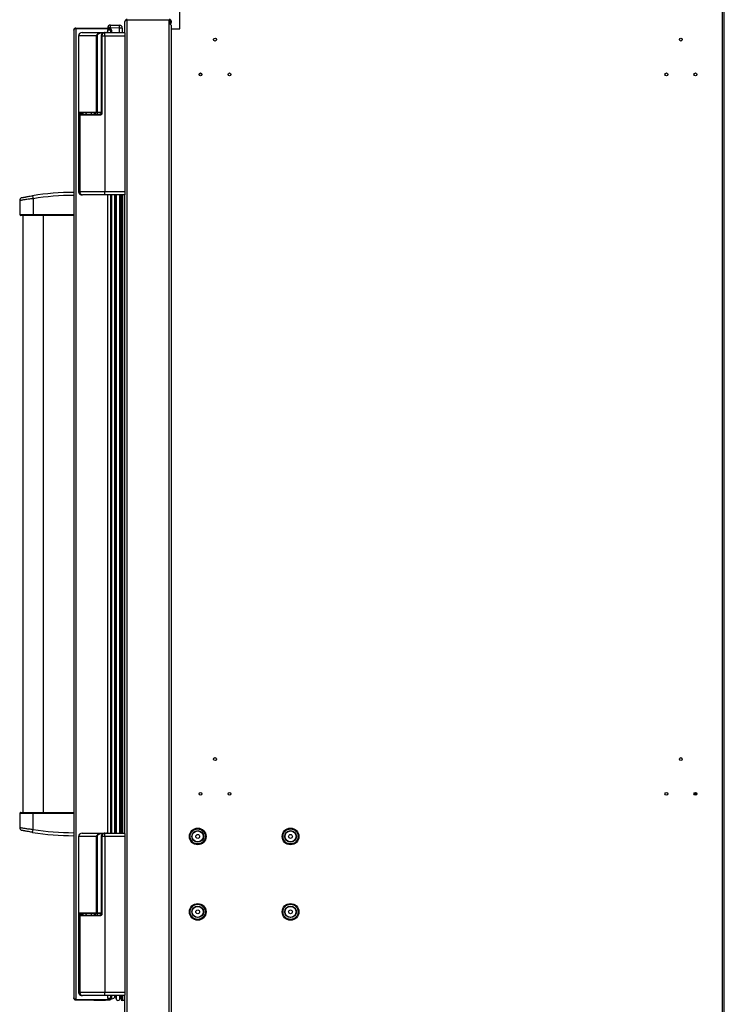
# Model space of a CAD drawing. Units: inches. Extents: x -53 to 72, y -38 to 83.
# Drawn here: x 41 to 72, y -7 to 35 of the extents above; entities that cross this region are included whole.
import ezdxf

# ---------------------------------------------------------------- set-up
doc = ezdxf.new("R2010")
doc.units = ezdxf.units.IN
doc.header["$MEASUREMENT"] = 0

msp = doc.modelspace()

# ---------------------------------------------------------------- linework, layer by layer
at = {"color": 7, "linetype": 'Continuous', "lineweight": 25}
for p, q in [((48.283, 34.828), (48.283, 36.166)), ((71.668, -33.612), (71.668, 36.092)), ((71.742, -33.612), (71.742, 36.092)), ((46.009, 35.24), (46.009, 35.227)), ((46.009, 35.227), (47.82, 35.227)), ((46.009, -33.748), (46.009, 35.227)), ((47.82, 35.076), (47.82, 35.227)), ((43.798, 34.865), (43.767, 34.859)), ((43.798, 34.852), (43.798, 34.865)), ((43.798, 34.865), (45.245, 34.865)), ((43.798, 34.852), (43.798, -6.998)), ((43.798, 34.852), (45.245, 34.852)), ((45.175, 34.865), (45.175, 34.876)), ((45.297, 34.876), (45.175, 34.876)), ((45.245, 34.865), (45.175, 34.865)), ((45.245, 34.865), (45.245, 34.852)), ((45.245, 34.852), (45.245, 34.826)), ((45.297, 34.996), (45.686, 34.989)), ((45.297, 34.876), (45.297, 34.848)), ((45.686, 34.869), (45.297, 34.876)), ((45.804, 34.869), (45.686, 34.869)), ((45.804, 34.869), (45.804, 34.674)), ((45.92, 34.661), (45.92, 35.151)), ((47.82, -33.597), (47.82, 35.076)), ((47.92, -33.478), (47.92, 34.957)), ((47.92, 34.828), (48.283, 34.828)), ((43.709, 34.776), (43.709, -6.921)), ((44.697, 34.527), (43.92, 34.527)), ((43.92, 34.527), (43.92, 27.827)), ((44.07, 34.677), (44.874, 34.677)), ((44.715, 34.527), (44.697, 34.527)), ((44.697, 31.237), (44.697, 34.527)), ((44.715, 34.527), (44.715, 31.237)), ((44.874, 34.677), (45.11, 34.677)), ((44.895, 34.524), (44.895, 31.174)), ((45.045, 34.524), (44.922, 34.524)), ((44.922, 34.524), (44.922, 31.174)), ((45.063, 34.674), (45.045, 34.672)), ((45.045, 34.524), (45.045, 34.672)), ((45.92, 34.524), (45.045, 34.524)), ((45.045, 34.524), (45.045, 27.824)), ((45.063, 34.674), (45.92, 34.674)), ((45.173, 34.788), (45.298, 34.788)), ((45.173, 34.788), (45.173, 34.674)), ((45.298, 34.788), (45.298, 34.674)), ((45.334, 34.776), (45.334, 34.776)), ((45.334, 34.776), (45.334, 34.776)), ((45.334, 34.773), (45.334, 34.776)), ((45.334, 34.773), (45.334, 34.674)), ((45.92, 34.661), (45.92, 34.524)), ((45.92, 34.524), (45.92, 27.824)), ((49.228, 32.9), (49.12, 32.9)), ((43.929, 27.827), (43.929, 31.237)), ((43.929, 31.237), (44.697, 31.237)), ((43.985, 31.157), (43.964, 31.157)), ((44.707, 31.207), (43.972, 31.207)), ((43.974, 31.114), (43.974, 27.824)), ((43.975, 31.114), (43.975, 27.824)), ((44.823, 31.114), (43.975, 31.114)), ((44.004, 31.144), (44.829, 31.144)), ((44.08, 31.207), (44.08, 31.144)), ((44.264, 31.148), (44.445, 31.148)), ((44.599, 31.144), (44.599, 31.207)), ((44.641, 31.207), (44.641, 31.144)), ((44.715, 31.237), (44.697, 31.237)), ((44.895, 31.207), (44.707, 31.207)), ((44.736, 31.144), (44.736, 31.207)), ((41.938, 27.643), (41.959, 27.515)), ((43.92, 27.827), (43.929, 27.827)), ((43.974, 27.824), (43.975, 27.824)), ((43.975, 27.824), (45.045, 27.824)), ((45.045, 27.674), (44.085, 27.674)), ((45.045, 27.824), (45.92, 27.824)), ((45.045, 27.674), (45.045, 27.824)), ((45.92, 27.674), (45.045, 27.674)), ((45.173, 27.674), (45.173, 0.175)), ((45.298, 27.674), (45.298, 0.175)), ((45.334, 27.674), (45.334, 0.175)), ((45.702, 0.175), (45.702, 27.674)), ((45.738, 27.674), (45.738, 0.175)), ((45.92, 27.824), (45.92, 27.687)), ((45.92, 0.162), (45.92, 27.687)), ((41.383, 27.432), (41.383, 26.837)), ((41.959, 27.515), (41.959, 26.837)), ((41.493, 26.787), (41.493, 26.787)), ((41.515, 26.787), (41.515, 1.067)), ((41.959, 26.837), (41.959, 26.787)), ((41.959, 26.837), (43.709, 26.837)), ((43.709, 26.787), (41.959, 26.787)), ((42.403, 1.067), (42.403, 26.787)), ((42.426, 26.787), (42.426, 26.787)), ((70.436, 1.887), (70.556, 1.887)), ((70.478, 1.895), (70.545, 1.908)), ((41.383, 1.017), (41.383, 0.422)), ((41.493, 1.067), (41.493, 1.067)), ((41.959, 1.017), (41.959, 1.067)), ((41.959, 1.067), (43.709, 1.067)), ((41.959, 0.339), (41.959, 1.017)), ((43.709, 1.017), (41.959, 1.017)), ((42.426, 1.067), (42.426, 1.067)), ((41.938, 0.211), (41.959, 0.339)), ((44.697, 0.027), (43.92, 0.027)), ((43.92, 0.027), (43.92, -6.673)), ((44.07, 0.177), (44.874, 0.177)), ((44.715, 0.027), (44.697, 0.027)), ((44.697, -3.263), (44.697, 0.027)), ((44.715, 0.027), (44.715, -3.263)), ((44.874, 0.177), (45.11, 0.177)), ((44.895, 0.025), (44.895, -3.325)), ((45.045, 0.025), (44.922, 0.025)), ((44.922, 0.025), (44.922, -3.325)), ((45.063, 0.175), (45.045, 0.173)), ((45.045, 0.025), (45.045, 0.173)), ((45.045, 0.025), (45.045, -6.675)), ((45.92, 0.025), (45.045, 0.025)), ((45.063, 0.175), (45.92, 0.175)), ((45.92, 0.162), (45.92, 0.025)), ((45.92, 0.025), (45.92, -6.675)), ((43.929, -6.673), (43.929, -3.263)), ((43.929, -3.263), (44.697, -3.263)), ((43.985, -3.343), (43.964, -3.343)), ((44.707, -3.293), (43.972, -3.293)), ((43.974, -3.385), (43.974, -6.675)), ((43.975, -3.385), (43.975, -6.675)), ((44.823, -3.385), (43.975, -3.385)), ((44.004, -3.355), (44.829, -3.355)), ((44.08, -3.293), (44.08, -3.355)), ((44.264, -3.351), (44.445, -3.351)), ((44.599, -3.355), (44.599, -3.293)), ((44.641, -3.293), (44.641, -3.355)), ((44.715, -3.263), (44.697, -3.263)), ((44.895, -3.293), (44.707, -3.293)), ((44.736, -3.355), (44.736, -3.293)), ((43.92, -6.673), (43.929, -6.673)), ((43.974, -6.675), (43.975, -6.675)), ((43.975, -6.675), (45.045, -6.675)), ((45.045, -6.825), (45.045, -6.675)), ((45.045, -6.675), (45.92, -6.675)), ((45.92, -6.675), (45.92, -6.812)), ((43.798, -6.998), (45.245, -6.998)), ((43.798, -6.998), (43.798, -7.01)), ((43.798, -7.01), (45.245, -7.01)), ((45.045, -6.825), (44.085, -6.825)), ((44.584, -7.01), (44.584, -7.015)), ((44.584, -7.015), (44.834, -7.015)), ((44.834, -7.015), (45.084, -7.015)), ((45.92, -6.825), (45.045, -6.825)), ((45.084, -7.015), (45.084, -7.01)), ((45.173, -6.825), (45.173, -6.933)), ((45.173, -6.933), (45.298, -6.933)), ((45.245, -6.998), (45.245, -6.972)), ((45.245, -7.01), (45.245, -6.998)), ((45.298, -6.825), (45.298, -6.933)), ((45.334, -6.825), (45.334, -6.919)), ((45.334, -6.921), (45.334, -6.919)), ((45.334, -6.921), (45.334, -6.921)), ((45.538, -6.957), (45.536, -6.857)), ((45.702, -6.899), (45.702, -6.825)), ((45.738, -6.825), (45.738, -6.97)), ((45.88, -7.035), (45.803, -7.035)), ((45.92, -33.671), (45.92, -6.812))]:
    msp.add_line(p, q, dxfattribs=at)
at = {"color": 8, "linetype": 'Continuous', "lineweight": 25}
for p, q in [((45.245, 34.826), (45.245, 34.788)), ((45.686, 34.674), (45.686, 34.869)), ((44.973, 34.647), (44.891, 34.647)), ((44.895, 34.524), (44.922, 34.524)), ((43.975, 31.114), (43.974, 31.114)), ((44.08, 31.157), (43.985, 31.157)), ((43.985, 31.157), (43.985, 31.138)), ((44.715, 31.237), (44.895, 31.237)), ((44.895, 31.174), (44.922, 31.174)), ((43.929, 27.827), (43.974, 27.827)), ((45.474, 27.674), (45.474, 0.175)), ((45.489, 27.674), (45.489, 0.175)), ((45.5, 27.674), (45.5, 0.175)), ((45.533, 27.674), (45.533, 0.175)), ((45.536, 27.674), (45.536, 0.175)), ((45.538, 27.674), (45.538, 0.175)), ((45.696, 27.674), (45.696, 0.175)), ((45.718, 27.674), (45.718, 0.175)), ((45.803, 27.674), (45.803, 0.175)), ((45.88, 27.674), (45.88, 0.175)), ((70.478, 1.928), (70.478, 1.895)), ((44.972, 0.147), (44.891, 0.147)), ((44.895, 0.025), (44.922, 0.025)), ((43.975, -3.385), (43.974, -3.385)), ((44.08, -3.343), (43.985, -3.343)), ((43.985, -3.343), (43.985, -3.361)), ((44.715, -3.263), (44.895, -3.263)), ((44.895, -3.325), (44.922, -3.325)), ((43.929, -6.673), (43.974, -6.673)), ((45.245, -6.933), (45.245, -6.972)), ((45.474, -6.825), (45.474, -6.9)), ((45.489, -6.825), (45.489, -6.877)), ((45.5, -6.825), (45.5, -6.847)), ((45.533, -6.825), (45.533, -6.844)), ((45.536, -6.825), (45.536, -6.857)), ((45.538, -6.825), (45.538, -6.957)), ((45.696, -6.825), (45.696, -6.969)), ((45.803, -6.825), (45.803, -7.035)), ((45.88, -6.825), (45.88, -7.035))]:
    msp.add_line(p, q, dxfattribs=at)
at = {"color": 7, "linetype": 'Continuous', "lineweight": 25, "flags": 128}
for points in [[(44.874, 34.677), (44.877, 34.676), (44.88, 34.674), (44.883, 34.671), (44.886, 34.668), (44.888, 34.663), (44.89, 34.658), (44.891, 34.652), (44.891, 34.647)], [(44.697, 31.237), (44.698, 31.231), (44.698, 31.225), (44.699, 31.22), (44.7, 31.215), (44.702, 31.212), (44.703, 31.209), (44.705, 31.207), (44.707, 31.207)], [(44.715, 31.237), (44.715, 31.231), (44.715, 31.225), (44.714, 31.22), (44.713, 31.215), (44.712, 31.212), (44.71, 31.209), (44.708, 31.207), (44.707, 31.207)], [(44.874, 0.177), (44.877, 0.176), (44.88, 0.175), (44.883, 0.172), (44.886, 0.168), (44.888, 0.164), (44.89, 0.159), (44.891, 0.153), (44.891, 0.147)], [(45.121, 0.175), (45.116, 0.176), (45.11, 0.177)], [(44.697, -3.263), (44.698, -3.269), (44.698, -3.274), (44.699, -3.28), (44.7, -3.284), (44.702, -3.288), (44.703, -3.291), (44.705, -3.292), (44.707, -3.293)], [(44.715, -3.263), (44.715, -3.269), (44.715, -3.274), (44.714, -3.28), (44.713, -3.284), (44.712, -3.288), (44.71, -3.291), (44.708, -3.292), (44.707, -3.293)]]:
    msp.add_lwpolyline(points, dxfattribs=at)
at = {"color": 7, "linetype": 'Continuous', "lineweight": 25}
for centre, radius in [((49.799, 34.369), 0.0625), ((69.871, 34.369), 0.0625), ((49.174, 32.869), 0.0625), ((50.424, 32.869), 0.0625), ((69.246, 32.869), 0.0625), ((70.496, 32.869), 0.0625), ((49.799, 3.369), 0.0625), ((69.871, 3.369), 0.0625), ((49.174, 1.869), 0.0625), ((50.424, 1.869), 0.0625), ((69.246, 1.869), 0.0625), ((70.496, 1.869), 0.0625), ((49.053, 0.035), 0.36), ((49.053, 0.035), 0.325), ((49.053, 0.035), 0.25), ((49.053, 0.035), 0.237), ((49.053, 0.035), 0.0831), ((53.053, 0.035), 0.36), ((53.053, 0.035), 0.325), ((53.053, 0.035), 0.25), ((53.053, 0.035), 0.237), ((53.053, 0.035), 0.0831), ((49.053, -3.215), 0.36), ((49.053, -3.215), 0.325), ((49.053, -3.215), 0.25), ((53.053, -3.215), 0.36), ((53.053, -3.215), 0.325), ((53.053, -3.215), 0.25), ((49.053, -3.215), 0.237), ((49.053, -3.215), 0.0831), ((53.053, -3.215), 0.237), ((53.053, -3.215), 0.0831)]:
    msp.add_circle(centre, radius, dxfattribs=at)
for centre, radius, start, end in [((45.295, 34.876), 0.12, 89, 180), ((45.245, 34.776), 0.089, 0, 90), ((45.245, 34.776), 0.053, 66.7108, 90), ((43.578, 34.936), 1.72, 358.0016, 1.9984), ((45.245, 34.776), 0.089, 0, 54.1738), ((43.967, 34.929), 1.72, 358.0016, 1.9984), ((45.684, 34.869), 0.12, 0, 89), ((48.246, 34.865), 0.037, 277.5347, 0), ((44.07, 34.527), 0.15, 90, 180), ((45.11, 34.647), 0.03, 66.4435, 90), ((44.047, 31.169), 0.0837, 153.1154, 188.3625), ((44.004, 31.114), 0.03, 90, 180), ((44.005, 31.115), 0.0293, 91.4733, 181.4012), ((44.032, 31.16), 0.0471, 94.2283, 183.6807), ((44.866, 31.121), 0.0431, 148.0577, 189.6326), ((43.709, 16.837), 10.95, 90, 99.3076), ((43.709, 16.837), 10.82, 90, 99.3076), ((44.07, 27.827), 0.15, 180, 265.9357), ((41.433, 26.837), 0.05, 180.6371, 270), ((41.433, 1.017), 0.05, 90, 180.6371), ((43.709, 11.017), 10.95, 260.6924, 270), ((43.709, 11.017), 10.82, 260.6924, 270), ((44.07, 0.027), 0.15, 90, 180), ((44.047, -3.331), 0.0837, 153.1154, 188.3625), ((44.004, -3.385), 0.03, 90, 180), ((44.005, -3.384), 0.0293, 91.4733, 181.4012), ((44.032, -3.34), 0.0471, 94.2283, 183.6807), ((44.866, -3.378), 0.0431, 148.0577, 189.6326), ((44.07, -6.673), 0.15, 180, 265.9357), ((45.245, -6.921), 0.089, 270, 0), ((45.245, -6.921), 0.053, 270, 293.2892), ((45.276, -6.694), 0.286, 277.7575, 313.7677), ((45.433, -6.857), 0.06, 313.7677, 340.0771), ((44.395, -6.481), 1.163, 340.0771, 341.6766), ((45.517, -6.852), 0.018, 26.1402, 161.6766), ((45.506, -6.858), 0.03, 0.9325, 26.1402), ((45.618, -6.956), 0.08, 180.9325, 350.7454), ((45.27, -6.899), 0.432, 350.7454, 0), ((45.803, -6.97), 0.065, 180, 270), ((45.88, -6.995), 0.04, 270, 0)]:
    msp.add_arc(centre, radius, start, end, dxfattribs=at)
for centre, major_axis, ratio, start_param, end_param in [((45.245, 34.773), (0.089, 0), 0.595506, 0, 1.570796), ((70.419, 1.895), (0.06, 0), 0.034921, 5.044687, 6.110709), ((45.245, -6.919), (0.089, 0), 0.595506, 4.712389, 6.283185)]:
    msp.add_ellipse(centre, major_axis=major_axis, ratio=ratio, start_param=start_param, end_param=end_param, dxfattribs=at)
for points in [[(46.009, 35.24), (45.997, 35.238), (45.974, 35.236), (45.945, 35.215), (45.924, 35.186), (45.921, 35.162), (45.92, 35.151)], [(43.709, 34.776), (43.711, 34.782), (43.713, 34.795), (43.734, 34.814), (43.763, 34.833), (43.787, 34.846), (43.798, 34.852)], [(43.709, -6.921), (43.711, -6.933), (43.713, -6.956), (43.734, -6.986), (43.763, -7.006), (43.787, -7.009), (43.798, -7.01)]]:
    msp.add_open_spline(points, degree=3, dxfattribs=at)
for points, knots in [([(45.92, 35.151), (45.921, 35.156), (45.924, 35.169), (45.942, 35.187), (45.971, 35.206), (45.995, 35.219), (46.008, 35.226), (46.009, 35.227)], [0, 0, 0, 0, 0.231602, 0.476766, 0.721956, 0.967147, 1, 1, 1, 1]), ([(47.855, 35.048), (47.861, 35.05), (47.881, 35.055), (47.905, 35.083), (47.922, 35.123), (47.919, 35.167), (47.899, 35.206), (47.863, 35.234), (47.835, 35.238), (47.82, 35.24)], [0, 0, 0, 0, 0.064095, 0.220079, 0.376063, 0.532047, 0.688032, 0.844016, 1, 1, 1, 1]), ([(43.798, 34.865), (43.788, 34.863), (43.767, 34.861), (43.739, 34.844), (43.719, 34.819), (43.71, 34.794), (43.71, 34.78), (43.709, 34.776)], [0, 0, 0, 0, 0.227529, 0.455122, 0.682716, 0.910309, 1, 1, 1, 1]), ([(45.297, 34.848), (45.29, 34.852), (45.276, 34.861), (45.257, 34.864), (45.247, 34.865), (45.245, 34.865)], [0, 0, 0, 0, 0.444893, 0.89043, 1, 1, 1, 1]), ([(47.824, 35.076), (47.825, 35.076), (47.835, 35.075), (47.854, 35.084), (47.875, 35.102), (47.885, 35.129), (47.884, 35.157), (47.87, 35.182), (47.848, 35.2), (47.829, 35.202), (47.82, 35.204)], [0, 0, 0, 0, 0.016676, 0.157151, 0.297626, 0.438101, 0.578576, 0.71905, 0.859525, 1, 1, 1, 1]), ([(47.82, 35.076), (47.835, 35.065), (47.864, 35.043), (47.898, 35.01), (47.918, 34.982), (47.918, 34.964), (47.918, 34.957)], [0, 0, 0, 0, 0.275421, 0.550842, 0.826263, 1, 1, 1, 1]), ([(44.697, 34.527), (44.698, 34.537), (44.7, 34.559), (44.719, 34.595), (44.755, 34.635), (44.812, 34.669), (44.853, 34.674), (44.874, 34.677)], [0, 0, 0, 0, 0.108494, 0.239432, 0.430529, 0.715868, 1, 1, 1, 1]), ([(44.891, 34.647), (44.87, 34.645), (44.829, 34.641), (44.774, 34.614), (44.737, 34.582), (44.718, 34.553), (44.716, 34.535), (44.715, 34.527)], [0, 0, 0, 0, 0.29722, 0.59082, 0.779221, 0.901886, 1, 1, 1, 1]), ([(45.041, 34.672), (45.029, 34.669), (45.004, 34.665), (44.968, 34.646), (44.936, 34.62), (44.912, 34.59), (44.897, 34.558), (44.896, 34.535), (44.895, 34.524)], [0, 0, 0, 0, 0.187241, 0.389259, 0.568668, 0.726658, 0.871369, 1, 1, 1, 1]), ([(45.045, 34.672), (45.036, 34.67), (45.011, 34.664), (44.973, 34.638), (44.942, 34.6), (44.925, 34.561), (44.923, 34.537), (44.922, 34.524)], [0, 0, 0, 0, 0.165225, 0.478583, 0.700057, 0.847777, 1, 1, 1, 1]), ([(43.929, 31.237), (43.929, 31.236), (43.93, 31.233), (43.934, 31.226), (43.943, 31.217), (43.953, 31.211), (43.962, 31.208), (43.968, 31.207), (43.971, 31.207), (43.972, 31.207)], [0, 0, 0, 0, 0.003701, 0.308317, 0.603242, 0.795897, 0.909, 0.956036, 1, 1, 1, 1]), ([(43.964, 31.157), (43.963, 31.157), (43.96, 31.157), (43.954, 31.16), (43.947, 31.169), (43.938, 31.185), (43.932, 31.209), (43.93, 31.227), (43.929, 31.236), (43.929, 31.237)], [0, 0, 0, 0, 0.041516, 0.089125, 0.19925, 0.389968, 0.686866, 0.996218, 1, 1, 1, 1]), ([(44.119, 31.207), (44.119, 31.205), (44.113, 31.193), (44.103, 31.171), (44.095, 31.152), (44.091, 31.144)], [0, 0, 0, 0, 0.055421, 0.577271, 1, 1, 1, 1]), ([(44.091, 31.144), (44.092, 31.146), (44.097, 31.159), (44.107, 31.179), (44.116, 31.199), (44.119, 31.207)], [0, 0, 0, 0, 0.1188195, 0.6468862, 1, 1, 1, 1]), ([(44.264, 31.148), (44.259, 31.156), (44.25, 31.173), (44.242, 31.194), (44.239, 31.206), (44.239, 31.207)], [0, 0, 0, 0, 0.4477757, 0.9426158, 1, 1, 1, 1]), ([(44.481, 31.207), (44.477, 31.198), (44.467, 31.176), (44.453, 31.159), (44.445, 31.148)], [0, 0, 0, 0, 0.386875, 1, 1, 1, 1]), ([(44.922, 31.174), (44.921, 31.169), (44.92, 31.159), (44.91, 31.144), (44.891, 31.129), (44.86, 31.116), (44.836, 31.115), (44.823, 31.114)], [0, 0, 0, 0, 0.1177951, 0.2355725, 0.4151537, 0.6952396, 1, 1, 1, 1]), ([(44.894, 31.178), (44.894, 31.177), (44.895, 31.175), (44.895, 31.171), (44.893, 31.167), (44.887, 31.161), (44.874, 31.153), (44.854, 31.145), (44.838, 31.145), (44.829, 31.145)], [0, 0, 0, 0, 0.035766, 0.069045, 0.119522, 0.214569, 0.384187, 0.670309, 1, 1, 1, 1]), ([(41.489, 27.56), (41.489, 27.56), (41.49, 27.56), (41.518, 27.566), (41.564, 27.575), (41.617, 27.585), (41.677, 27.597), (41.745, 27.609), (41.832, 27.625), (41.903, 27.637), (41.938, 27.643)], [0, 0, 0, 0, 0.121444, 0.298819, 0.432192, 0.56895, 0.662393, 0.758152, 0.878631, 1, 1, 1, 1]), ([(44.06, 27.677), (44.045, 27.679), (44.01, 27.685), (43.97, 27.713), (43.944, 27.753), (43.932, 27.79), (43.93, 27.814), (43.929, 27.827)], [0, 0, 0, 0, 0.221758, 0.522702, 0.728333, 0.861939, 1, 1, 1, 1]), ([(43.975, 27.824), (43.976, 27.814), (43.976, 27.791), (43.984, 27.755), (44.002, 27.715), (44.034, 27.682), (44.068, 27.677), (44.085, 27.674)], [0, 0, 0, 0, 0.108494, 0.239432, 0.430529, 0.715868, 1, 1, 1, 1]), ([(41.475, 27.556), (41.471, 27.554), (41.458, 27.551), (41.439, 27.54), (41.417, 27.521), (41.398, 27.495), (41.385, 27.464), (41.384, 27.442), (41.384, 27.432)], [0, 0, 0, 0, 0.094102, 0.231294, 0.397311, 0.61645, 0.819739, 1, 1, 1, 1]), ([(41.959, 26.787), (41.935, 26.787), (41.865, 26.787), (41.772, 26.787), (41.69, 26.787), (41.623, 26.787), (41.562, 26.787), (41.501, 26.787), (41.455, 26.787), (41.432, 26.787), (41.435, 26.787), (41.436, 26.787)], [0, 0, 0, 0, 0.073565, 0.207463, 0.291167, 0.374979, 0.486027, 0.597214, 0.769165, 0.941311, 1, 1, 1, 1]), ([(41.436, 1.067), (41.436, 1.067), (41.436, 1.067), (41.465, 1.067), (41.515, 1.067), (41.574, 1.067), (41.643, 1.067), (41.723, 1.067), (41.828, 1.067), (41.915, 1.067), (41.959, 1.067)], [0, 0, 0, 0, 0.112128, 0.282872, 0.416265, 0.549478, 0.645168, 0.740718, 0.870089, 1, 1, 1, 1]), ([(41.384, 0.422), (41.384, 0.416), (41.383, 0.399), (41.391, 0.374), (41.405, 0.348), (41.422, 0.328), (41.439, 0.315), (41.455, 0.306), (41.467, 0.3), (41.473, 0.298), (41.475, 0.298)], [0, 0, 0, 0, 0.10166, 0.30233, 0.477918, 0.63228, 0.765696, 0.876729, 0.962902, 1, 1, 1, 1]), ([(41.938, 0.211), (41.915, 0.215), (41.854, 0.225), (41.752, 0.243), (41.662, 0.26), (41.596, 0.273), (41.543, 0.283), (41.504, 0.291), (41.485, 0.295), (41.488, 0.295), (41.489, 0.295)], [0, 0, 0, 0, 0.079813, 0.207676, 0.374082, 0.487299, 0.603328, 0.775959, 0.954316, 1, 1, 1, 1]), ([(44.697, 0.027), (44.698, 0.037), (44.7, 0.06), (44.719, 0.096), (44.755, 0.136), (44.812, 0.169), (44.853, 0.174), (44.874, 0.177)], [0, 0, 0, 0, 0.1084939, 0.2394322, 0.4305292, 0.7158676, 1, 1, 1, 1]), ([(44.891, 0.147), (44.87, 0.145), (44.829, 0.141), (44.774, 0.115), (44.737, 0.083), (44.718, 0.054), (44.716, 0.035), (44.715, 0.027)], [0, 0, 0, 0, 0.29722, 0.59082, 0.779221, 0.901886, 1, 1, 1, 1]), ([(45.041, 0.173), (45.029, 0.17), (45.004, 0.166), (44.968, 0.147), (44.936, 0.121), (44.912, 0.091), (44.897, 0.059), (44.896, 0.036), (44.895, 0.025)], [0, 0, 0, 0, 0.187241, 0.389259, 0.568668, 0.726658, 0.871369, 1, 1, 1, 1]), ([(45.045, 0.173), (45.036, 0.171), (45.011, 0.165), (44.973, 0.139), (44.942, 0.101), (44.925, 0.062), (44.923, 0.038), (44.922, 0.025)], [0, 0, 0, 0, 0.165225, 0.478583, 0.700057, 0.847777, 1, 1, 1, 1]), ([(43.929, -3.263), (43.929, -3.263), (43.93, -3.267), (43.934, -3.273), (43.943, -3.282), (43.953, -3.288), (43.962, -3.292), (43.968, -3.293), (43.971, -3.293), (43.972, -3.293)], [0, 0, 0, 0, 0.003701, 0.308317, 0.603242, 0.795897, 0.909, 0.956036, 1, 1, 1, 1]), ([(43.964, -3.343), (43.963, -3.343), (43.96, -3.343), (43.954, -3.339), (43.947, -3.331), (43.938, -3.314), (43.932, -3.291), (43.93, -3.272), (43.929, -3.263), (43.929, -3.263)], [0, 0, 0, 0, 0.041516, 0.089125, 0.19925, 0.389968, 0.686866, 0.996218, 1, 1, 1, 1]), ([(44.119, -3.293), (44.119, -3.294), (44.113, -3.307), (44.103, -3.328), (44.095, -3.347), (44.091, -3.355)], [0, 0, 0, 0, 0.048225, 0.574051, 1, 1, 1, 1]), ([(44.091, -3.355), (44.092, -3.353), (44.098, -3.34), (44.107, -3.32), (44.116, -3.301), (44.119, -3.293)], [0, 0, 0, 0, 0.111282, 0.643866, 1, 1, 1, 1]), ([(44.264, -3.351), (44.259, -3.343), (44.25, -3.326), (44.242, -3.305), (44.239, -3.293), (44.239, -3.292)], [0, 0, 0, 0, 0.4477757, 0.9426158, 1, 1, 1, 1]), ([(44.48, -3.293), (44.477, -3.301), (44.467, -3.323), (44.453, -3.34), (44.445, -3.351)], [0, 0, 0, 0, 0.382027, 1, 1, 1, 1]), ([(44.922, -3.325), (44.921, -3.33), (44.92, -3.34), (44.91, -3.355), (44.891, -3.37), (44.86, -3.383), (44.836, -3.384), (44.823, -3.385)], [0, 0, 0, 0, 0.1177951, 0.2355725, 0.4151537, 0.6952396, 1, 1, 1, 1]), ([(44.894, -3.321), (44.894, -3.322), (44.895, -3.324), (44.895, -3.328), (44.893, -3.332), (44.887, -3.338), (44.874, -3.346), (44.854, -3.354), (44.838, -3.354), (44.829, -3.354)], [0, 0, 0, 0, 0.035766, 0.069045, 0.119522, 0.214569, 0.384187, 0.670309, 1, 1, 1, 1]), ([(44.06, -6.823), (44.045, -6.82), (44.01, -6.815), (43.97, -6.786), (43.944, -6.747), (43.932, -6.71), (43.93, -6.685), (43.929, -6.673)], [0, 0, 0, 0, 0.221758, 0.522702, 0.728333, 0.861939, 1, 1, 1, 1]), ([(43.975, -6.675), (43.976, -6.685), (43.976, -6.708), (43.984, -6.744), (44.002, -6.784), (44.034, -6.817), (44.068, -6.822), (44.085, -6.825)], [0, 0, 0, 0, 0.108494, 0.239432, 0.430529, 0.715868, 1, 1, 1, 1]), ([(43.798, -6.998), (43.787, -6.992), (43.765, -6.98), (43.736, -6.961), (43.716, -6.943), (43.71, -6.929), (43.709, -6.922), (43.709, -6.921)], [0, 0, 0, 0, 0.233987, 0.479163, 0.724361, 0.969559, 1, 1, 1, 1])]:
    msp.add_open_spline(points, degree=3, knots=knots, dxfattribs=at)
at = {"color": 8, "linetype": 'Continuous', "lineweight": 25}
for points, knots in [([(41.959, 27.515), (41.934, 27.512), (41.884, 27.506), (41.789, 27.495), (41.695, 27.482), (41.608, 27.469), (41.536, 27.458), (41.472, 27.448), (41.419, 27.438), (41.387, 27.432), (41.386, 27.432), (41.386, 27.432)], [0, 0, 0, 0, 0.068695, 0.139598, 0.270285, 0.364571, 0.461479, 0.588285, 0.718586, 0.877975, 1, 1, 1, 1]), ([(41.386, 26.837), (41.385, 26.837), (41.382, 26.837), (41.406, 26.837), (41.454, 26.837), (41.52, 26.837), (41.585, 26.837), (41.657, 26.837), (41.728, 26.837), (41.802, 26.837), (41.877, 26.837), (41.931, 26.837), (41.959, 26.837)], [0, 0, 0, 0, 0.057004, 0.222191, 0.392528, 0.501401, 0.612731, 0.696711, 0.782759, 0.85172, 0.922545, 1, 1, 1, 1]), ([(41.959, 1.017), (41.935, 1.017), (41.885, 1.017), (41.79, 1.017), (41.695, 1.017), (41.607, 1.017), (41.534, 1.017), (41.469, 1.017), (41.417, 1.017), (41.386, 1.017), (41.386, 1.017), (41.386, 1.017)], [0, 0, 0, 0, 0.06741, 0.136944, 0.270359, 0.365172, 0.462672, 0.591946, 0.724851, 0.888566, 1, 1, 1, 1]), ([(41.386, 0.422), (41.385, 0.422), (41.381, 0.423), (41.402, 0.419), (41.446, 0.411), (41.508, 0.4), (41.571, 0.39), (41.642, 0.379), (41.712, 0.37), (41.785, 0.36), (41.866, 0.35), (41.926, 0.343), (41.959, 0.339)], [0, 0, 0, 0, 0.04191, 0.203367, 0.369696, 0.479741, 0.592208, 0.677487, 0.764776, 0.835167, 0.907417, 1, 1, 1, 1])]:
    msp.add_open_spline(points, degree=3, knots=knots, dxfattribs=at)

doc.saveas('drawing.dxf')
